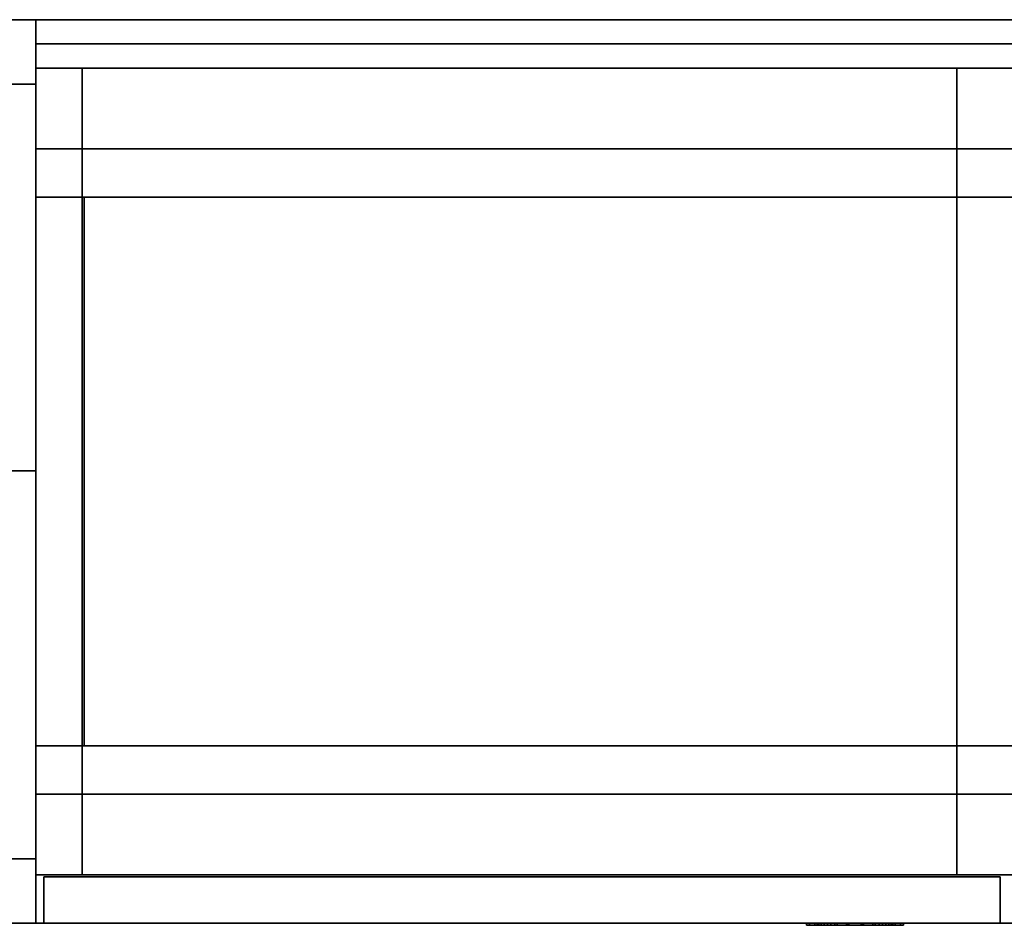
# Model space of a CAD drawing. Extents: x 0 to 122, y -14 to 0.
# Drawn here: x 92 to 107, y -14 to 0 of the extents above; entities that cross this region are included whole.
import ezdxf

# ---------------------------------------------------------------- set-up
doc = ezdxf.new("R2010")
doc.units = 0
doc.header["$MEASUREMENT"] = 0
for name, color, linetype in [('STORAGE-BLACK', 4, 'CONTINUOUS'), ('STORAGE-METALWB', 4, 'CONTINUOUS'), ('STORAGE-PULLWB', 4, 'CONTINUOUS'), ('STORAGE-WOOD_H_WB', 4, 'CONTINUOUS'), ('STORAGE-WOOD_V_WB', 4, 'CONTINUOUS')]:
    doc.layers.add(name, color=color, linetype=linetype)

msp = doc.modelspace()

# ---------------------------------------------------------------- linework, layer by layer
at = {"layer": 'STORAGE-BLACK'}
for points in [[(92, 0), (91.5, 0), (91.5, 0, 0.5), (92, 0, 0.5)], [(92, -1), (91.5, -1), (91.5, 0), (92, 0)], [(92, 0, 0.5), (91.5, 0, 0.5), (91.5, -1, 0.5), (92, -1, 0.5)], [(92, 0, 0.5), (92, -1, 0.5), (92, -1), (92, 0)], [(92, -1, 0.5), (91.5, -1, 0.5), (91.5, -1), (92, -1)], [(92, -2, 9.5), (92, -2, 10), (122, -2, 10), (122, -2, 9.5)], [(92, -2.75, 9.5), (92, -2.75, 10), (92, -2, 10), (92, -2, 9.5)], [(92, -2, 9.5), (122, -2, 9.5), (122, -2.75, 9.5), (92, -2.75, 9.5)], [(92, -2, 10), (122, -2, 10), (122, -2.75, 10), (92, -2.75, 10)], [(122, -2.75, 9.5), (122, -2.75, 10), (92, -2.75, 10), (92, -2.75, 9.5)], [(92, -2.75, 9.5), (92, -2.75, 10), (92.75, -2.75, 10), (92.75, -2.75, 9.5)], [(92, -11.25, 9.5), (92, -11.25, 10), (92, -2.75, 10), (92, -2.75, 9.5)], [(92, -2.75, 9.5), (92.75, -2.75, 9.5), (92.75, -11.25, 9.5), (92, -11.25, 9.5)], [(92, -2.75, 10), (92.75, -2.75, 10), (92.75, -11.25, 10), (92, -11.25, 10)], [(92.75, -2.75, 9.5), (92.75, -2.75, 10), (92.75, -11.25, 10), (92.75, -11.25, 9.5)], [(92, -11.25, 9.5), (92, -11.25, 10), (122, -11.25, 10), (122, -11.25, 9.5)], [(92, -12, 9.5), (92, -12, 10), (92, -11.25, 10), (92, -11.25, 9.5)], [(92.75, -11.25, 9.5), (92.75, -11.25, 10), (92, -11.25, 10), (92, -11.25, 9.5)], [(92, -11.25, 9.5), (122, -11.25, 9.5), (122, -12, 9.5), (92, -12, 9.5)], [(92, -11.25, 10), (122, -11.25, 10), (122, -12, 10), (92, -12, 10)], [(122, -12, 9.5), (122, -12, 10), (92, -12, 10), (92, -12, 9.5)], [(92, -13), (91.5, -13), (91.5, -13, 0.5), (92, -13, 0.5)], [(92, -14), (91.5, -14), (91.5, -13), (92, -13)], [(92, -13, 0.5), (91.5, -13, 0.5), (91.5, -14, 0.5), (92, -14, 0.5)], [(92, -13, 0.5), (92, -14, 0.5), (92, -14), (92, -13)], [(92, -14, 0.5), (91.5, -14, 0.5), (91.5, -14), (92, -14)], [(104.102, -14, 17.657), (104.102, -14.031, 17.657), (104.064, -14.031, 17.875), (104.064, -14, 17.875)], [(104.064, -14, 17.875), (104.064, -14.031, 17.875), (104.065, -14.031, 17.876), (104.065, -14, 17.876)], [(104.065, -14, 17.876), (104.065, -14.031, 17.876), (104.102, -14.031, 18.093), (104.102, -14, 18.093)], [(104.065, -14, 17.876), (104.065, -14.031, 17.876), (104.128, -14.031, 17.876), (104.128, -14, 17.876)], [(104.128, -14, 17.876), (104.128, -14.031, 17.876), (104.065, -14.031, 17.876), (104.065, -14, 17.876)], [(104.211, -14, 17.466), (104.211, -14.031, 17.466), (104.102, -14.031, 17.657), (104.102, -14, 17.657)], [(104.102, -14, 18.093), (104.102, -14.031, 18.093), (104.211, -14.031, 18.284), (104.211, -14, 18.284)], [(104.162, -14, 18.071), (104.162, -14.031, 18.071), (104.128, -14.031, 17.876), (104.128, -14, 17.876)], [(104.128, -14, 17.876), (104.128, -14.031, 17.876), (104.128, -14.031, 17.875), (104.128, -14, 17.875)], [(104.128, -14, 17.875), (104.128, -14.031, 17.875), (104.162, -14.031, 17.679), (104.162, -14, 17.679)], [(104.162, -14, 17.679), (104.162, -14.031, 17.679), (104.26, -14.031, 17.507), (104.26, -14, 17.507)], [(104.26, -14, 18.243), (104.26, -14.031, 18.243), (104.162, -14.031, 18.071), (104.162, -14, 18.071)], [(104.377, -14, 17.325), (104.377, -14.031, 17.325), (104.211, -14.031, 17.466), (104.211, -14, 17.466)], [(104.211, -14, 18.284), (104.211, -14.031, 18.284), (104.377, -14.031, 18.425), (104.377, -14, 18.425)], [(104.26, -14, 17.507), (104.26, -14.031, 17.507), (104.409, -14.031, 17.38), (104.409, -14, 17.38)], [(104.409, -14, 18.37), (104.409, -14.031, 18.37), (104.26, -14.031, 18.243), (104.26, -14, 18.243)], [(104.58, -14, 17.25), (104.58, -14.031, 17.25), (104.377, -14.031, 17.325), (104.377, -14, 17.325)], [(104.377, -14, 18.425), (104.377, -14.031, 18.425), (104.58, -14.031, 18.5), (104.58, -14, 18.5)], [(104.409, -14, 17.38), (104.409, -14.031, 17.38), (104.591, -14.031, 17.312), (104.591, -14, 17.312)], [(104.591, -14, 18.438), (104.591, -14.031, 18.438), (104.409, -14.031, 18.37), (104.409, -14, 18.37)], [(104.795, -14, 17.25), (104.795, -14.031, 17.25), (104.58, -14.031, 17.25), (104.58, -14, 17.25)], [(104.58, -14, 18.5), (104.58, -14.031, 18.5), (104.795, -14.031, 18.5), (104.795, -14, 18.5)], [(104.591, -14, 17.312), (104.591, -14.031, 17.312), (104.784, -14.031, 17.312), (104.784, -14, 17.312)], [(104.784, -14, 18.438), (104.784, -14.031, 18.438), (104.591, -14.031, 18.438), (104.591, -14, 18.438)], [(104.784, -14, 17.312), (104.784, -14.031, 17.312), (104.966, -14.031, 17.38), (104.966, -14, 17.38)], [(104.966, -14, 18.37), (104.966, -14.031, 18.37), (104.784, -14.031, 18.438), (104.784, -14, 18.438)], [(104.998, -14, 17.325), (104.998, -14.031, 17.325), (104.795, -14.031, 17.25), (104.795, -14, 17.25)], [(104.795, -14, 18.5), (104.795, -14.031, 18.5), (104.998, -14.031, 18.425), (104.998, -14, 18.425)], [(104.966, -14, 17.38), (104.966, -14.031, 17.38), (105.115, -14.031, 17.507), (105.115, -14, 17.507)], [(105.115, -14, 18.243), (105.115, -14.031, 18.243), (104.966, -14.031, 18.37), (104.966, -14, 18.37)], [(105.164, -14, 17.466), (105.164, -14.031, 17.466), (104.998, -14.031, 17.325), (104.998, -14, 17.325)], [(104.998, -14, 18.425), (104.998, -14.031, 18.425), (105.164, -14.031, 18.284), (105.164, -14, 18.284)], [(105.115, -14, 17.507), (105.115, -14.031, 17.507), (105.213, -14.031, 17.679), (105.213, -14, 17.679)], [(105.213, -14, 18.071), (105.213, -14.031, 18.071), (105.115, -14.031, 18.243), (105.115, -14, 18.243)], [(105.273, -14, 17.657), (105.273, -14.031, 17.657), (105.164, -14.031, 17.466), (105.164, -14, 17.466)], [(105.164, -14, 18.284), (105.164, -14.031, 18.284), (105.273, -14.031, 18.093), (105.273, -14, 18.093)], [(105.247, -14, 17.876), (105.247, -14.031, 17.876), (105.213, -14.031, 18.071), (105.213, -14, 18.071)], [(105.213, -14, 17.679), (105.213, -14.031, 17.679), (105.247, -14.031, 17.875), (105.247, -14, 17.875)], [(105.247, -14, 17.875), (105.247, -14.031, 17.875), (105.247, -14.031, 17.876), (105.247, -14, 17.876)], [(105.247, -14, 17.876), (105.247, -14.031, 17.876), (105.31, -14.031, 17.876), (105.31, -14, 17.876)], [(105.31, -14, 17.876), (105.31, -14.031, 17.876), (105.247, -14.031, 17.876), (105.247, -14, 17.876)], [(105.273, -14, 18.093), (105.273, -14.031, 18.093), (105.31, -14.031, 17.876), (105.31, -14, 17.876)], [(105.311, -14, 17.875), (105.311, -14.031, 17.875), (105.273, -14.031, 17.657), (105.273, -14, 17.657)], [(105.31, -14, 17.876), (105.31, -14.031, 17.876), (105.311, -14.031, 17.875), (105.311, -14, 17.875)]]:
    msp.add_3dface(points, dxfattribs=at)
for points, invisible_edges in [([(104.102, -14, 17.657), (104.064, -14, 17.875), (104.162, -14, 17.679), (104.102, -14, 17.657)], 14), ([(104.064, -14, 17.875), (104.128, -14, 17.875), (104.162, -14, 17.679), (104.064, -14, 17.875)], 13), ([(104.064, -14, 17.875), (104.065, -14, 17.876), (104.128, -14, 17.875), (104.064, -14, 17.875)], 14), ([(104.065, -14, 17.876), (104.128, -14, 17.876), (104.162, -14, 18.071), (104.065, -14, 17.876)], 12), ([(104.162, -14, 18.071), (104.102, -14, 18.093), (104.065, -14, 17.876), (104.162, -14, 18.071)], 13), ([(104.065, -14, 17.876), (104.128, -14, 17.876), (104.128, -14, 17.875), (104.065, -14, 17.876)], 12), ([(104.211, -14, 17.466), (104.102, -14, 17.657), (104.26, -14, 17.507), (104.211, -14, 17.466)], 14), ([(104.102, -14, 17.657), (104.162, -14, 17.679), (104.26, -14, 17.507), (104.102, -14, 17.657)], 13), ([(104.162, -14, 18.071), (104.26, -14, 18.243), (104.102, -14, 18.093), (104.162, -14, 18.071)], 14), ([(104.26, -14, 18.243), (104.211, -14, 18.284), (104.102, -14, 18.093), (104.26, -14, 18.243)], 13), ([(104.377, -14, 17.325), (104.211, -14, 17.466), (104.409, -14, 17.38), (104.377, -14, 17.325)], 14), ([(104.211, -14, 17.466), (104.26, -14, 17.507), (104.409, -14, 17.38), (104.211, -14, 17.466)], 13), ([(104.26, -14, 18.243), (104.409, -14, 18.37), (104.211, -14, 18.284), (104.26, -14, 18.243)], 14), ([(104.409, -14, 18.37), (104.377, -14, 18.425), (104.211, -14, 18.284), (104.409, -14, 18.37)], 13), ([(104.58, -14, 17.25), (104.377, -14, 17.325), (104.591, -14, 17.312), (104.58, -14, 17.25)], 14), ([(104.377, -14, 17.325), (104.409, -14, 17.38), (104.591, -14, 17.312), (104.377, -14, 17.325)], 13), ([(104.409, -14, 18.37), (104.591, -14, 18.438), (104.377, -14, 18.425), (104.409, -14, 18.37)], 14), ([(104.591, -14, 18.438), (104.58, -14, 18.5), (104.377, -14, 18.425), (104.591, -14, 18.438)], 13), ([(104.795, -14, 17.25), (104.58, -14, 17.25), (104.784, -14, 17.312), (104.795, -14, 17.25)], 14), ([(104.58, -14, 17.25), (104.591, -14, 17.312), (104.784, -14, 17.312), (104.58, -14, 17.25)], 13), ([(104.591, -14, 18.438), (104.795, -14, 18.5), (104.58, -14, 18.5), (104.591, -14, 18.438)], 13), ([(104.591, -14, 18.438), (104.784, -14, 18.438), (104.795, -14, 18.5), (104.591, -14, 18.438)], 14), ([(104.998, -14, 17.325), (104.784, -14, 17.312), (104.966, -14, 17.38), (104.998, -14, 17.325)], 13), ([(104.998, -14, 17.325), (104.795, -14, 17.25), (104.784, -14, 17.312), (104.998, -14, 17.325)], 14), ([(104.784, -14, 18.438), (104.998, -14, 18.425), (104.795, -14, 18.5), (104.784, -14, 18.438)], 13), ([(104.784, -14, 18.438), (104.966, -14, 18.37), (104.998, -14, 18.425), (104.784, -14, 18.438)], 14), ([(105.164, -14, 17.466), (104.966, -14, 17.38), (105.115, -14, 17.507), (105.164, -14, 17.466)], 13), ([(105.164, -14, 17.466), (104.998, -14, 17.325), (104.966, -14, 17.38), (105.164, -14, 17.466)], 14), ([(104.966, -14, 18.37), (105.164, -14, 18.284), (104.998, -14, 18.425), (104.966, -14, 18.37)], 13), ([(104.966, -14, 18.37), (105.115, -14, 18.243), (105.164, -14, 18.284), (104.966, -14, 18.37)], 14), ([(105.273, -14, 17.657), (105.115, -14, 17.507), (105.213, -14, 17.679), (105.273, -14, 17.657)], 13), ([(105.273, -14, 17.657), (105.164, -14, 17.466), (105.115, -14, 17.507), (105.273, -14, 17.657)], 14), ([(105.115, -14, 18.243), (105.273, -14, 18.093), (105.164, -14, 18.284), (105.115, -14, 18.243)], 13), ([(105.115, -14, 18.243), (105.213, -14, 18.071), (105.273, -14, 18.093), (105.115, -14, 18.243)], 14), ([(105.213, -14, 18.071), (105.31, -14, 17.876), (105.273, -14, 18.093), (105.213, -14, 18.071)], 13), ([(105.213, -14, 18.071), (105.247, -14, 17.876), (105.31, -14, 17.876), (105.213, -14, 18.071)], 12), ([(105.213, -14, 17.679), (105.311, -14, 17.875), (105.273, -14, 17.657), (105.213, -14, 17.679)], 13), ([(105.213, -14, 17.679), (105.247, -14, 17.875), (105.311, -14, 17.875), (105.213, -14, 17.679)], 14), ([(105.247, -14, 17.875), (105.31, -14, 17.876), (105.311, -14, 17.875), (105.247, -14, 17.875)], 13), ([(105.247, -14, 17.875), (105.247, -14, 17.876), (105.31, -14, 17.876), (105.247, -14, 17.875)], 12), ([(104.102, -14.031, 17.657), (104.064, -14.031, 17.875), (104.162, -14.031, 17.679), (104.102, -14.031, 17.657)], 14), ([(104.064, -14.031, 17.875), (104.128, -14.031, 17.875), (104.162, -14.031, 17.679), (104.064, -14.031, 17.875)], 13), ([(104.064, -14.031, 17.875), (104.065, -14.031, 17.876), (104.128, -14.031, 17.875), (104.064, -14.031, 17.875)], 14), ([(104.065, -14.031, 17.876), (104.128, -14.031, 17.876), (104.162, -14.031, 18.071), (104.065, -14.031, 17.876)], 12), ([(104.162, -14.031, 18.071), (104.102, -14.031, 18.093), (104.065, -14.031, 17.876), (104.162, -14.031, 18.071)], 13), ([(104.065, -14.031, 17.876), (104.128, -14.031, 17.876), (104.128, -14.031, 17.875), (104.065, -14.031, 17.876)], 12), ([(104.211, -14.031, 17.466), (104.102, -14.031, 17.657), (104.26, -14.031, 17.507), (104.211, -14.031, 17.466)], 14), ([(104.102, -14.031, 17.657), (104.162, -14.031, 17.679), (104.26, -14.031, 17.507), (104.102, -14.031, 17.657)], 13), ([(104.162, -14.031, 18.071), (104.26, -14.031, 18.243), (104.102, -14.031, 18.093), (104.162, -14.031, 18.071)], 14), ([(104.26, -14.031, 18.243), (104.211, -14.031, 18.284), (104.102, -14.031, 18.093), (104.26, -14.031, 18.243)], 13), ([(104.377, -14.031, 17.325), (104.211, -14.031, 17.466), (104.409, -14.031, 17.38), (104.377, -14.031, 17.325)], 14), ([(104.211, -14.031, 17.466), (104.26, -14.031, 17.507), (104.409, -14.031, 17.38), (104.211, -14.031, 17.466)], 13), ([(104.26, -14.031, 18.243), (104.409, -14.031, 18.37), (104.211, -14.031, 18.284), (104.26, -14.031, 18.243)], 14), ([(104.409, -14.031, 18.37), (104.377, -14.031, 18.425), (104.211, -14.031, 18.284), (104.409, -14.031, 18.37)], 13), ([(104.58, -14.031, 17.25), (104.377, -14.031, 17.325), (104.591, -14.031, 17.312), (104.58, -14.031, 17.25)], 14), ([(104.377, -14.031, 17.325), (104.409, -14.031, 17.38), (104.591, -14.031, 17.312), (104.377, -14.031, 17.325)], 13), ([(104.409, -14.031, 18.37), (104.591, -14.031, 18.438), (104.377, -14.031, 18.425), (104.409, -14.031, 18.37)], 14), ([(104.591, -14.031, 18.438), (104.58, -14.031, 18.5), (104.377, -14.031, 18.425), (104.591, -14.031, 18.438)], 13), ([(104.795, -14.031, 17.25), (104.58, -14.031, 17.25), (104.784, -14.031, 17.312), (104.795, -14.031, 17.25)], 14), ([(104.58, -14.031, 17.25), (104.591, -14.031, 17.312), (104.784, -14.031, 17.312), (104.58, -14.031, 17.25)], 13), ([(104.591, -14.031, 18.438), (104.795, -14.031, 18.5), (104.58, -14.031, 18.5), (104.591, -14.031, 18.438)], 13), ([(104.591, -14.031, 18.438), (104.784, -14.031, 18.438), (104.795, -14.031, 18.5), (104.591, -14.031, 18.438)], 14), ([(104.998, -14.031, 17.325), (104.784, -14.031, 17.312), (104.966, -14.031, 17.38), (104.998, -14.031, 17.325)], 13), ([(104.998, -14.031, 17.325), (104.795, -14.031, 17.25), (104.784, -14.031, 17.312), (104.998, -14.031, 17.325)], 14), ([(104.784, -14.031, 18.438), (104.998, -14.031, 18.425), (104.795, -14.031, 18.5), (104.784, -14.031, 18.438)], 13), ([(104.784, -14.031, 18.438), (104.966, -14.031, 18.37), (104.998, -14.031, 18.425), (104.784, -14.031, 18.438)], 14), ([(105.164, -14.031, 17.466), (104.966, -14.031, 17.38), (105.115, -14.031, 17.507), (105.164, -14.031, 17.466)], 13), ([(105.164, -14.031, 17.466), (104.998, -14.031, 17.325), (104.966, -14.031, 17.38), (105.164, -14.031, 17.466)], 14), ([(104.966, -14.031, 18.37), (105.164, -14.031, 18.284), (104.998, -14.031, 18.425), (104.966, -14.031, 18.37)], 13), ([(104.966, -14.031, 18.37), (105.115, -14.031, 18.243), (105.164, -14.031, 18.284), (104.966, -14.031, 18.37)], 14), ([(105.273, -14.031, 17.657), (105.115, -14.031, 17.507), (105.213, -14.031, 17.679), (105.273, -14.031, 17.657)], 13), ([(105.273, -14.031, 17.657), (105.164, -14.031, 17.466), (105.115, -14.031, 17.507), (105.273, -14.031, 17.657)], 14), ([(105.115, -14.031, 18.243), (105.273, -14.031, 18.093), (105.164, -14.031, 18.284), (105.115, -14.031, 18.243)], 13), ([(105.115, -14.031, 18.243), (105.213, -14.031, 18.071), (105.273, -14.031, 18.093), (105.115, -14.031, 18.243)], 14), ([(105.213, -14.031, 18.071), (105.31, -14.031, 17.876), (105.273, -14.031, 18.093), (105.213, -14.031, 18.071)], 13), ([(105.213, -14.031, 18.071), (105.247, -14.031, 17.876), (105.31, -14.031, 17.876), (105.213, -14.031, 18.071)], 12), ([(105.213, -14.031, 17.679), (105.311, -14.031, 17.875), (105.273, -14.031, 17.657), (105.213, -14.031, 17.679)], 13), ([(105.213, -14.031, 17.679), (105.247, -14.031, 17.875), (105.311, -14.031, 17.875), (105.213, -14.031, 17.679)], 14), ([(105.247, -14.031, 17.875), (105.31, -14.031, 17.876), (105.311, -14.031, 17.875), (105.247, -14.031, 17.875)], 13), ([(105.247, -14.031, 17.875), (105.247, -14.031, 17.876), (105.31, -14.031, 17.876), (105.247, -14.031, 17.875)], 12)]:
    msp.add_3dface(points, dxfattribs=dict(at, invisible_edges=invisible_edges))
at = {"layer": 'STORAGE-METALWB'}
for points in [[(91.5, 0, 26.5), (92, 0, 26.5), (92, 0, 9.25), (91.5, 0, 9.25)], [(91.5, 0, 9.25), (92, 0, 9.25), (92, 0, 0.5), (91.5, 0, 0.5)], [(91.5, 0, 0.5), (92, 0, 0.5), (92, -1, 0.5), (91.5, -1, 0.5)], [(91.5, -1, 26.5), (92, -1, 26.5), (92, 0, 26.5), (91.5, 0, 26.5)], [(91.5, -1, 10.75), (92, -1, 10.75), (92, -1, 25), (91.5, -1, 25)], [(91.5, -1, 0.5), (92, -1, 0.5), (92, -1, 9.25), (91.5, -1, 9.25)], [(91.5, -1, 9.25), (92, -1, 9.25), (92, -6.988, 9.25), (91.5, -6.988, 9.25)], [(91.5, -6.988, 10.75), (92, -6.988, 10.75), (92, -1, 10.75), (91.5, -1, 10.75)], [(91.5, -1, 25), (92, -1, 25), (92, -6.988, 25), (91.5, -6.988, 25)], [(91.5, -6.988, 26.5), (92, -6.988, 26.5), (92, -1, 26.5), (91.5, -1, 26.5)], [(91.5, -6.988, 10.75), (92, -6.988, 10.75), (92, -6.988, 9.25), (91.5, -6.988, 9.25)], [(91.5, -6.988, 9.25), (92, -6.988, 9.25), (92, -6.988, 10.75), (91.5, -6.988, 10.75)], [(91.5, -6.988, 9.25), (92, -6.988, 9.25), (92, -13, 9.25), (91.5, -13, 9.25)], [(91.5, -13, 10.75), (92, -13, 10.75), (92, -6.988, 10.75), (91.5, -6.988, 10.75)], [(91.5, -6.988, 26.5), (92, -6.988, 26.5), (92, -6.988, 25), (91.5, -6.988, 25)], [(91.5, -6.988, 25), (92, -6.988, 25), (92, -6.988, 26.5), (91.5, -6.988, 26.5)], [(91.5, -6.988, 25), (92, -6.988, 25), (92, -13, 25), (91.5, -13, 25)], [(91.5, -13, 26.5), (92, -13, 26.5), (92, -6.988, 26.5), (91.5, -6.988, 26.5)], [(91.5, -13, 25), (92, -13, 25), (92, -13, 10.75), (91.5, -13, 10.75)], [(91.5, -13, 9.25), (92, -13, 9.25), (92, -13, 0.5), (91.5, -13, 0.5)], [(91.5, -13, 0.5), (92, -13, 0.5), (92, -14, 0.5), (91.5, -14, 0.5)], [(91.5, -14, 26.5), (92, -14, 26.5), (92, -13, 26.5), (91.5, -13, 26.5)], [(91.5, -14, 0.5), (92, -14, 0.5), (92, -14, 26.5), (91.5, -14, 26.5)]]:
    msp.add_3dface(points, dxfattribs=at)
for points, invisible_edges in [([(92, -1, 10.75), (92, 0, 9.25), (92, 0, 26.5), (92, -1, 10.75)], 13), ([(92, 0, 26.5), (92, -1, 25), (92, -1, 10.75), (92, 0, 26.5)], 13), ([(92, -1, 9.25), (92, 0, 0.5), (92, 0, 9.25), (92, -1, 9.25)], 13), ([(92, -1, 9.25), (92, -1, 0.5), (92, 0, 0.5), (92, -1, 9.25)], 12), ([(92, 0, 26.5), (92, -1, 26.5), (92, -1, 25), (92, 0, 26.5)], 14), ([(92, -1, 10.75), (92, -6.988, 9.25), (92, -1, 9.25), (92, -1, 10.75)], 13), ([(92, -1, 10.75), (92, -6.988, 10.75), (92, -6.988, 9.25), (92, -1, 10.75)], 12), ([(92, -1, 26.5), (92, -6.988, 25), (92, -1, 25), (92, -1, 26.5)], 13), ([(92, -1, 26.5), (92, -6.988, 26.5), (92, -6.988, 25), (92, -1, 26.5)], 12), ([(92, -13, 9.25), (92, -6.988, 10.75), (92, -13, 10.75), (92, -13, 9.25)], 13), ([(92, -13, 9.25), (92, -6.988, 9.25), (92, -6.988, 10.75), (92, -13, 9.25)], 12), ([(92, -13, 25), (92, -6.988, 26.5), (92, -13, 26.5), (92, -13, 25)], 13), ([(92, -13, 25), (92, -6.988, 25), (92, -6.988, 26.5), (92, -13, 25)], 12), ([(92, -14, 26.5), (92, -13, 10.75), (92, -13, 25), (92, -14, 26.5)], 13), ([(92, -14, 26.5), (92, -14, 0.5), (92, -13, 10.75), (92, -14, 26.5)], 14), ([(92, -14, 0.5), (92, -13, 0.5), (92, -13, 9.25), (92, -14, 0.5)], 12), ([(92, -13, 25), (92, -13, 26.5), (92, -14, 26.5), (92, -13, 25)], 13)]:
    msp.add_3dface(points, dxfattribs=dict(at, invisible_edges=invisible_edges))
at = {"layer": 'STORAGE-PULLWB'}
for points in [[(103.938, -14, 17.876), (103.938, -14.031, 17.876), (103.983, -14.031, 18.135), (103.983, -14, 18.135)], [(103.938, -14, 17.876), (103.938, -14.031, 17.876), (104.065, -14.031, 17.876), (104.065, -14, 17.876)], [(103.983, -14, 17.615), (103.983, -14.031, 17.615), (103.938, -14.031, 17.875), (103.938, -14, 17.875)], [(103.938, -14, 17.875), (103.938, -14.031, 17.875), (103.938, -14.031, 17.876), (103.938, -14, 17.876)], [(104.065, -14, 17.876), (104.065, -14.031, 17.876), (103.938, -14.031, 17.876), (103.938, -14, 17.876)], [(104.113, -14, 17.385), (104.113, -14.031, 17.385), (103.983, -14.031, 17.615), (103.983, -14, 17.615)], [(103.983, -14, 18.135), (103.983, -14.031, 18.135), (104.113, -14.031, 18.365), (104.113, -14, 18.365)], [(104.065, -14, 17.876), (104.065, -14.031, 17.876), (104.064, -14.031, 17.875), (104.064, -14, 17.875)], [(104.064, -14, 17.875), (104.064, -14.031, 17.875), (104.102, -14.031, 17.657), (104.102, -14, 17.657)], [(104.102, -14, 18.093), (104.102, -14.031, 18.093), (104.065, -14.031, 17.876), (104.065, -14, 17.876)], [(104.102, -14, 17.657), (104.102, -14.031, 17.657), (104.211, -14.031, 17.466), (104.211, -14, 17.466)], [(104.211, -14, 18.284), (104.211, -14.031, 18.284), (104.102, -14.031, 18.093), (104.102, -14, 18.093)], [(104.312, -14, 17.215), (104.312, -14.031, 17.215), (104.113, -14.031, 17.385), (104.113, -14, 17.385)], [(104.113, -14, 18.365), (104.113, -14.031, 18.365), (104.312, -14.031, 18.535), (104.312, -14, 18.535)], [(104.162, -14, 18.071), (104.162, -14.031, 18.071), (104.128, -14.031, 17.875), (104.128, -14, 17.875)], [(104.128, -14, 17.875), (104.128, -14.031, 17.875), (104.162, -14.031, 17.679), (104.162, -14, 17.679)], [(104.162, -14, 17.679), (104.162, -14.031, 17.679), (104.26, -14.031, 17.507), (104.26, -14, 17.507)], [(104.26, -14, 18.243), (104.26, -14.031, 18.243), (104.162, -14.031, 18.071), (104.162, -14, 18.071)], [(104.211, -14, 17.466), (104.211, -14.031, 17.466), (104.377, -14.031, 17.325), (104.377, -14, 17.325)], [(104.377, -14, 18.425), (104.377, -14.031, 18.425), (104.211, -14.031, 18.284), (104.211, -14, 18.284)], [(104.26, -14, 17.507), (104.26, -14.031, 17.507), (104.409, -14.031, 17.38), (104.409, -14, 17.38)], [(104.409, -14, 18.37), (104.409, -14.031, 18.37), (104.26, -14.031, 18.243), (104.26, -14, 18.243)], [(104.312, -14, 18.535), (104.312, -14.031, 18.535), (104.557, -14.031, 18.625), (104.557, -14, 18.625)], [(104.557, -14, 17.125), (104.557, -14.031, 17.125), (104.312, -14.031, 17.215), (104.312, -14, 17.215)], [(104.377, -14, 17.325), (104.377, -14.031, 17.325), (104.58, -14.031, 17.25), (104.58, -14, 17.25)], [(104.58, -14, 18.5), (104.58, -14.031, 18.5), (104.377, -14.031, 18.425), (104.377, -14, 18.425)], [(104.409, -14, 17.38), (104.409, -14.031, 17.38), (104.591, -14.031, 17.312), (104.591, -14, 17.312)], [(104.591, -14, 18.438), (104.591, -14.031, 18.438), (104.409, -14.031, 18.37), (104.409, -14, 18.37)], [(104.818, -14, 17.125), (104.818, -14.031, 17.125), (104.557, -14.031, 17.125), (104.557, -14, 17.125)], [(104.557, -14, 18.625), (104.557, -14.031, 18.625), (104.818, -14.031, 18.625), (104.818, -14, 18.625)], [(104.58, -14, 17.25), (104.58, -14.031, 17.25), (104.795, -14.031, 17.25), (104.795, -14, 17.25)], [(104.795, -14, 18.5), (104.795, -14.031, 18.5), (104.58, -14.031, 18.5), (104.58, -14, 18.5)], [(104.591, -14, 17.312), (104.591, -14.031, 17.312), (104.784, -14.031, 17.312), (104.784, -14, 17.312)], [(104.784, -14, 18.438), (104.784, -14.031, 18.438), (104.591, -14.031, 18.438), (104.591, -14, 18.438)], [(104.784, -14, 17.312), (104.784, -14.031, 17.312), (104.966, -14.031, 17.38), (104.966, -14, 17.38)], [(104.966, -14, 18.37), (104.966, -14.031, 18.37), (104.784, -14.031, 18.438), (104.784, -14, 18.438)], [(104.795, -14, 17.25), (104.795, -14.031, 17.25), (104.998, -14.031, 17.325), (104.998, -14, 17.325)], [(104.998, -14, 18.425), (104.998, -14.031, 18.425), (104.795, -14.031, 18.5), (104.795, -14, 18.5)], [(104.818, -14, 18.625), (104.818, -14.031, 18.625), (105.062, -14.031, 18.535), (105.062, -14, 18.535)], [(105.062, -14, 17.215), (105.062, -14.031, 17.215), (104.818, -14.031, 17.125), (104.818, -14, 17.125)], [(104.966, -14, 17.38), (104.966, -14.031, 17.38), (105.115, -14.031, 17.507), (105.115, -14, 17.507)], [(105.115, -14, 18.243), (105.115, -14.031, 18.243), (104.966, -14.031, 18.37), (104.966, -14, 18.37)], [(104.998, -14, 17.325), (104.998, -14.031, 17.325), (105.164, -14.031, 17.466), (105.164, -14, 17.466)], [(105.164, -14, 18.284), (105.164, -14.031, 18.284), (104.998, -14.031, 18.425), (104.998, -14, 18.425)], [(105.262, -14, 17.385), (105.262, -14.031, 17.385), (105.062, -14.031, 17.215), (105.062, -14, 17.215)], [(105.062, -14, 18.535), (105.062, -14.031, 18.535), (105.262, -14.031, 18.365), (105.262, -14, 18.365)], [(105.115, -14, 17.507), (105.115, -14.031, 17.507), (105.213, -14.031, 17.679), (105.213, -14, 17.679)], [(105.213, -14, 18.071), (105.213, -14.031, 18.071), (105.115, -14.031, 18.243), (105.115, -14, 18.243)], [(105.164, -14, 17.466), (105.164, -14.031, 17.466), (105.273, -14.031, 17.657), (105.273, -14, 17.657)], [(105.273, -14, 18.093), (105.273, -14.031, 18.093), (105.164, -14.031, 18.284), (105.164, -14, 18.284)], [(105.247, -14, 17.875), (105.247, -14.031, 17.875), (105.213, -14.031, 18.071), (105.213, -14, 18.071)], [(105.213, -14, 17.679), (105.213, -14.031, 17.679), (105.247, -14.031, 17.875), (105.247, -14, 17.875)], [(105.392, -14, 17.615), (105.392, -14.031, 17.615), (105.262, -14.031, 17.385), (105.262, -14, 17.385)], [(105.262, -14, 18.365), (105.262, -14.031, 18.365), (105.392, -14.031, 18.135), (105.392, -14, 18.135)], [(105.31, -14, 17.876), (105.31, -14.031, 17.876), (105.273, -14.031, 18.093), (105.273, -14, 18.093)], [(105.273, -14, 17.657), (105.273, -14.031, 17.657), (105.311, -14.031, 17.875), (105.311, -14, 17.875)], [(105.311, -14, 17.875), (105.311, -14.031, 17.875), (105.31, -14.031, 17.876), (105.31, -14, 17.876)], [(105.31, -14, 17.876), (105.31, -14.031, 17.876), (105.437, -14.031, 17.876), (105.437, -14, 17.876)], [(105.437, -14, 17.876), (105.437, -14.031, 17.876), (105.31, -14.031, 17.876), (105.31, -14, 17.876)], [(105.392, -14, 18.135), (105.392, -14.031, 18.135), (105.437, -14.031, 17.876), (105.437, -14, 17.876)], [(105.438, -14, 17.875), (105.438, -14.031, 17.875), (105.392, -14.031, 17.615), (105.392, -14, 17.615)], [(105.437, -14, 17.876), (105.437, -14.031, 17.876), (105.438, -14.031, 17.875), (105.438, -14, 17.875)]]:
    msp.add_3dface(points, dxfattribs=at)
for points, invisible_edges in [([(103.983, -14, 18.135), (103.938, -14, 17.876), (104.102, -14, 18.093), (103.983, -14, 18.135)], 14), ([(103.938, -14, 17.876), (104.065, -14, 17.876), (104.102, -14, 18.093), (103.938, -14, 17.876)], 12), ([(103.983, -14, 17.615), (103.938, -14, 17.875), (104.102, -14, 17.657), (103.983, -14, 17.615)], 14), ([(103.938, -14, 17.875), (104.064, -14, 17.875), (104.102, -14, 17.657), (103.938, -14, 17.875)], 13), ([(103.938, -14, 17.875), (103.938, -14, 17.876), (104.064, -14, 17.875), (103.938, -14, 17.875)], 14), ([(103.938, -14, 17.876), (104.065, -14, 17.876), (104.064, -14, 17.875), (103.938, -14, 17.876)], 12), ([(104.113, -14, 17.385), (103.983, -14, 17.615), (104.211, -14, 17.466), (104.113, -14, 17.385)], 14), ([(103.983, -14, 17.615), (104.102, -14, 17.657), (104.211, -14, 17.466), (103.983, -14, 17.615)], 13), ([(103.983, -14, 18.135), (104.102, -14, 18.093), (104.211, -14, 18.284), (103.983, -14, 18.135)], 13), ([(104.211, -14, 18.284), (104.113, -14, 18.365), (103.983, -14, 18.135), (104.211, -14, 18.284)], 13), ([(104.113, -14, 17.385), (104.211, -14, 17.466), (104.377, -14, 17.325), (104.113, -14, 17.385)], 13), ([(104.312, -14, 17.215), (104.113, -14, 17.385), (104.377, -14, 17.325), (104.312, -14, 17.215)], 14), ([(104.211, -14, 18.284), (104.377, -14, 18.425), (104.113, -14, 18.365), (104.211, -14, 18.284)], 14), ([(104.377, -14, 18.425), (104.312, -14, 18.535), (104.113, -14, 18.365), (104.377, -14, 18.425)], 13), ([(104.128, -14, 17.875), (104.162, -14, 18.071), (104.409, -14, 18.37), (104.128, -14, 17.875)], 14), ([(104.26, -14, 17.507), (104.162, -14, 17.679), (104.128, -14, 17.875), (104.26, -14, 17.507)], 12), ([(104.162, -14, 18.071), (104.26, -14, 18.243), (104.409, -14, 18.37), (104.162, -14, 18.071)], 12), ([(104.591, -14, 17.312), (104.409, -14, 17.38), (104.26, -14, 17.507), (104.591, -14, 17.312)], 12), ([(104.58, -14, 18.5), (104.557, -14, 18.625), (104.312, -14, 18.535), (104.58, -14, 18.5)], 13), ([(104.557, -14, 17.125), (104.312, -14, 17.215), (104.58, -14, 17.25), (104.557, -14, 17.125)], 14), ([(104.312, -14, 17.215), (104.377, -14, 17.325), (104.58, -14, 17.25), (104.312, -14, 17.215)], 13), ([(104.377, -14, 18.425), (104.58, -14, 18.5), (104.312, -14, 18.535), (104.377, -14, 18.425)], 14), ([(104.409, -14, 18.37), (104.591, -14, 18.438), (104.784, -14, 18.438), (104.409, -14, 18.37)], 12), ([(104.58, -14, 18.5), (104.818, -14, 18.625), (104.557, -14, 18.625), (104.58, -14, 18.5)], 13), ([(104.818, -14, 17.125), (104.557, -14, 17.125), (104.795, -14, 17.25), (104.818, -14, 17.125)], 14), ([(104.557, -14, 17.125), (104.58, -14, 17.25), (104.795, -14, 17.25), (104.557, -14, 17.125)], 13), ([(104.58, -14, 18.5), (104.795, -14, 18.5), (104.818, -14, 18.625), (104.58, -14, 18.5)], 14), ([(104.966, -14, 17.38), (104.784, -14, 17.312), (104.591, -14, 17.312), (104.966, -14, 17.38)], 12), ([(104.784, -14, 18.438), (104.966, -14, 18.37), (105.115, -14, 18.243), (104.784, -14, 18.438)], 12), ([(104.795, -14, 18.5), (105.062, -14, 18.535), (104.818, -14, 18.625), (104.795, -14, 18.5)], 13), ([(105.062, -14, 17.215), (104.795, -14, 17.25), (104.998, -14, 17.325), (105.062, -14, 17.215)], 13), ([(105.062, -14, 17.215), (104.818, -14, 17.125), (104.795, -14, 17.25), (105.062, -14, 17.215)], 14), ([(104.795, -14, 18.5), (104.998, -14, 18.425), (105.062, -14, 18.535), (104.795, -14, 18.5)], 14), ([(105.247, -14, 17.875), (105.213, -14, 17.679), (104.966, -14, 17.38), (105.247, -14, 17.875)], 14), ([(105.213, -14, 17.679), (105.115, -14, 17.507), (104.966, -14, 17.38), (105.213, -14, 17.679)], 12), ([(105.262, -14, 17.385), (104.998, -14, 17.325), (105.164, -14, 17.466), (105.262, -14, 17.385)], 13), ([(105.262, -14, 17.385), (105.062, -14, 17.215), (104.998, -14, 17.325), (105.262, -14, 17.385)], 14), ([(104.998, -14, 18.425), (105.262, -14, 18.365), (105.062, -14, 18.535), (104.998, -14, 18.425)], 13), ([(104.998, -14, 18.425), (105.164, -14, 18.284), (105.262, -14, 18.365), (104.998, -14, 18.425)], 14), ([(105.115, -14, 18.243), (105.213, -14, 18.071), (105.247, -14, 17.875), (105.115, -14, 18.243)], 12), ([(105.392, -14, 17.615), (105.262, -14, 17.385), (105.164, -14, 17.466), (105.392, -14, 17.615)], 14), ([(105.392, -14, 17.615), (105.164, -14, 17.466), (105.273, -14, 17.657), (105.392, -14, 17.615)], 13), ([(105.164, -14, 18.284), (105.392, -14, 18.135), (105.262, -14, 18.365), (105.164, -14, 18.284)], 13), ([(105.164, -14, 18.284), (105.273, -14, 18.093), (105.392, -14, 18.135), (105.164, -14, 18.284)], 14), ([(105.273, -14, 18.093), (105.437, -14, 17.876), (105.392, -14, 18.135), (105.273, -14, 18.093)], 13), ([(105.273, -14, 18.093), (105.31, -14, 17.876), (105.437, -14, 17.876), (105.273, -14, 18.093)], 12), ([(105.273, -14, 17.657), (105.438, -14, 17.875), (105.392, -14, 17.615), (105.273, -14, 17.657)], 13), ([(105.273, -14, 17.657), (105.311, -14, 17.875), (105.438, -14, 17.875), (105.273, -14, 17.657)], 14), ([(105.311, -14, 17.875), (105.31, -14, 17.876), (105.437, -14, 17.876), (105.311, -14, 17.875)], 12), ([(105.311, -14, 17.875), (105.437, -14, 17.876), (105.438, -14, 17.875), (105.311, -14, 17.875)], 13), ([(103.983, -14.031, 18.135), (103.938, -14.031, 17.876), (104.102, -14.031, 18.093), (103.983, -14.031, 18.135)], 14), ([(103.938, -14.031, 17.876), (104.065, -14.031, 17.876), (104.102, -14.031, 18.093), (103.938, -14.031, 17.876)], 12), ([(103.983, -14.031, 17.615), (103.938, -14.031, 17.875), (104.102, -14.031, 17.657), (103.983, -14.031, 17.615)], 14), ([(103.938, -14.031, 17.875), (104.064, -14.031, 17.875), (104.102, -14.031, 17.657), (103.938, -14.031, 17.875)], 13), ([(103.938, -14.031, 17.875), (103.938, -14.031, 17.876), (104.064, -14.031, 17.875), (103.938, -14.031, 17.875)], 14), ([(103.938, -14.031, 17.876), (104.065, -14.031, 17.876), (104.064, -14.031, 17.875), (103.938, -14.031, 17.876)], 12), ([(104.113, -14.031, 17.385), (103.983, -14.031, 17.615), (104.211, -14.031, 17.466), (104.113, -14.031, 17.385)], 14), ([(103.983, -14.031, 17.615), (104.102, -14.031, 17.657), (104.211, -14.031, 17.466), (103.983, -14.031, 17.615)], 13), ([(103.983, -14.031, 18.135), (104.102, -14.031, 18.093), (104.211, -14.031, 18.284), (103.983, -14.031, 18.135)], 13), ([(104.211, -14.031, 18.284), (104.113, -14.031, 18.365), (103.983, -14.031, 18.135), (104.211, -14.031, 18.284)], 13), ([(104.113, -14.031, 17.385), (104.211, -14.031, 17.466), (104.377, -14.031, 17.325), (104.113, -14.031, 17.385)], 13), ([(104.312, -14.031, 17.215), (104.113, -14.031, 17.385), (104.377, -14.031, 17.325), (104.312, -14.031, 17.215)], 14), ([(104.211, -14.031, 18.284), (104.377, -14.031, 18.425), (104.113, -14.031, 18.365), (104.211, -14.031, 18.284)], 14), ([(104.377, -14.031, 18.425), (104.312, -14.031, 18.535), (104.113, -14.031, 18.365), (104.377, -14.031, 18.425)], 13), ([(104.128, -14.031, 17.875), (104.162, -14.031, 18.071), (104.409, -14.031, 18.37), (104.128, -14.031, 17.875)], 14), ([(104.26, -14.031, 17.507), (104.162, -14.031, 17.679), (104.128, -14.031, 17.875), (104.26, -14.031, 17.507)], 12), ([(104.162, -14.031, 18.071), (104.26, -14.031, 18.243), (104.409, -14.031, 18.37), (104.162, -14.031, 18.071)], 12), ([(104.591, -14.031, 17.312), (104.409, -14.031, 17.38), (104.26, -14.031, 17.507), (104.591, -14.031, 17.312)], 12), ([(104.58, -14.031, 18.5), (104.557, -14.031, 18.625), (104.312, -14.031, 18.535), (104.58, -14.031, 18.5)], 13), ([(104.557, -14.031, 17.125), (104.312, -14.031, 17.215), (104.58, -14.031, 17.25), (104.557, -14.031, 17.125)], 14), ([(104.312, -14.031, 17.215), (104.377, -14.031, 17.325), (104.58, -14.031, 17.25), (104.312, -14.031, 17.215)], 13), ([(104.377, -14.031, 18.425), (104.58, -14.031, 18.5), (104.312, -14.031, 18.535), (104.377, -14.031, 18.425)], 14), ([(104.409, -14.031, 18.37), (104.591, -14.031, 18.438), (104.784, -14.031, 18.438), (104.409, -14.031, 18.37)], 12), ([(104.58, -14.031, 18.5), (104.818, -14.031, 18.625), (104.557, -14.031, 18.625), (104.58, -14.031, 18.5)], 13), ([(104.818, -14.031, 17.125), (104.557, -14.031, 17.125), (104.795, -14.031, 17.25), (104.818, -14.031, 17.125)], 14), ([(104.557, -14.031, 17.125), (104.58, -14.031, 17.25), (104.795, -14.031, 17.25), (104.557, -14.031, 17.125)], 13), ([(104.58, -14.031, 18.5), (104.795, -14.031, 18.5), (104.818, -14.031, 18.625), (104.58, -14.031, 18.5)], 14), ([(104.966, -14.031, 17.38), (104.784, -14.031, 17.312), (104.591, -14.031, 17.312), (104.966, -14.031, 17.38)], 12), ([(104.784, -14.031, 18.438), (104.966, -14.031, 18.37), (105.115, -14.031, 18.243), (104.784, -14.031, 18.438)], 12), ([(104.795, -14.031, 18.5), (105.062, -14.031, 18.535), (104.818, -14.031, 18.625), (104.795, -14.031, 18.5)], 13), ([(105.062, -14.031, 17.215), (104.795, -14.031, 17.25), (104.998, -14.031, 17.325), (105.062, -14.031, 17.215)], 13), ([(105.062, -14.031, 17.215), (104.818, -14.031, 17.125), (104.795, -14.031, 17.25), (105.062, -14.031, 17.215)], 14), ([(104.795, -14.031, 18.5), (104.998, -14.031, 18.425), (105.062, -14.031, 18.535), (104.795, -14.031, 18.5)], 14), ([(105.247, -14.031, 17.875), (105.213, -14.031, 17.679), (104.966, -14.031, 17.38), (105.247, -14.031, 17.875)], 14), ([(105.213, -14.031, 17.679), (105.115, -14.031, 17.507), (104.966, -14.031, 17.38), (105.213, -14.031, 17.679)], 12), ([(105.262, -14.031, 17.385), (104.998, -14.031, 17.325), (105.164, -14.031, 17.466), (105.262, -14.031, 17.385)], 13), ([(105.262, -14.031, 17.385), (105.062, -14.031, 17.215), (104.998, -14.031, 17.325), (105.262, -14.031, 17.385)], 14), ([(104.998, -14.031, 18.425), (105.262, -14.031, 18.365), (105.062, -14.031, 18.535), (104.998, -14.031, 18.425)], 13), ([(104.998, -14.031, 18.425), (105.164, -14.031, 18.284), (105.262, -14.031, 18.365), (104.998, -14.031, 18.425)], 14), ([(105.115, -14.031, 18.243), (105.213, -14.031, 18.071), (105.247, -14.031, 17.875), (105.115, -14.031, 18.243)], 12), ([(105.392, -14.031, 17.615), (105.262, -14.031, 17.385), (105.164, -14.031, 17.466), (105.392, -14.031, 17.615)], 14), ([(105.392, -14.031, 17.615), (105.164, -14.031, 17.466), (105.273, -14.031, 17.657), (105.392, -14.031, 17.615)], 13), ([(105.164, -14.031, 18.284), (105.392, -14.031, 18.135), (105.262, -14.031, 18.365), (105.164, -14.031, 18.284)], 13), ([(105.164, -14.031, 18.284), (105.273, -14.031, 18.093), (105.392, -14.031, 18.135), (105.164, -14.031, 18.284)], 14), ([(105.273, -14.031, 18.093), (105.437, -14.031, 17.876), (105.392, -14.031, 18.135), (105.273, -14.031, 18.093)], 13), ([(105.273, -14.031, 18.093), (105.31, -14.031, 17.876), (105.437, -14.031, 17.876), (105.273, -14.031, 18.093)], 12), ([(105.273, -14.031, 17.657), (105.438, -14.031, 17.875), (105.392, -14.031, 17.615), (105.273, -14.031, 17.657)], 13), ([(105.273, -14.031, 17.657), (105.311, -14.031, 17.875), (105.438, -14.031, 17.875), (105.273, -14.031, 17.657)], 14), ([(105.311, -14.031, 17.875), (105.31, -14.031, 17.876), (105.437, -14.031, 17.876), (105.311, -14.031, 17.875)], 12), ([(105.311, -14.031, 17.875), (105.437, -14.031, 17.876), (105.438, -14.031, 17.875), (105.311, -14.031, 17.875)], 13)]:
    msp.add_3dface(points, dxfattribs=dict(at, invisible_edges=invisible_edges))
at = {"layer": 'STORAGE-WOOD_H_WB'}
for points in [[(122, 0, 26.125), (92, 0, 26.125), (92, 0, 10), (122, 0, 10)], [(122, 0, 10), (92, 0, 10), (92, -0.75, 10), (122, -0.75, 10)], [(122, -0.375, 25.75), (92, -0.375, 25.75), (92, 0, 25.75), (122, 0, 25.75)], [(122, 0, 25.75), (92, 0, 25.75), (92, 0, 26.125), (122, 0, 26.125)], [(122, -0.75, 26.125), (92, -0.75, 26.125), (92, -0.375, 26.125), (122, -0.375, 26.125)], [(122, -0.375, 26.125), (92, -0.375, 26.125), (92, -0.375, 25.75), (122, -0.375, 25.75)], [(92.719, -0.75, 10), (92, -0.75, 10), (92, -0.75, 25.75), (92.719, -0.75, 25.75)], [(92, -0.75, 25.75), (92, -13.25, 25.75), (92, -13.25, 10), (92, -0.75, 10)], [(122, -0.75, 10), (92, -0.75, 10), (92, -0.75, 26.125), (122, -0.75, 26.125)], [(92.719, -13.25, 10), (92, -13.25, 10), (92, -0.75, 10), (92.719, -0.75, 10)], [(92.719, -0.75, 25.75), (92, -0.75, 25.75), (92, -13.25, 25.75), (92.719, -13.25, 25.75)], [(92.719, -0.75, 25.75), (92.719, -13.25, 25.75), (92.719, -13.25, 10), (92.719, -0.75, 10)], [(92.719, -0.75, 10), (92.719, -0.75, 10.75), (121.281, -0.75, 10.75), (121.281, -0.75, 10)], [(92.719, -0.75, 10), (121.281, -0.75, 10), (121.281, -13.25, 10), (92.719, -13.25, 10)], [(92.719, -0.75, 10.75), (121.281, -0.75, 10.75), (121.281, -13.25, 10.75), (92.719, -13.25, 10.75)], [(92.719, -13.25, 10), (92.719, -13.25, 10.75), (92.719, -0.75, 10.75), (92.719, -0.75, 10)], [(92.719, -13.25, 25.75), (92, -13.25, 25.75), (92, -13.25, 10), (92.719, -13.25, 10)], [(121.281, -13.25, 10), (121.281, -13.25, 10.75), (92.719, -13.25, 10.75), (92.719, -13.25, 10)], [(92.125, -13.281, 10.063), (92.125, -14, 10.063), (92.125, -14, 25.688), (92.125, -13.281, 25.688)], [(92.125, -13.281, 25.688), (106.938, -13.281, 25.688), (106.938, -13.281, 10.063), (92.125, -13.281, 10.063)], [(106.938, -13.281, 10.063), (106.938, -14, 10.063), (92.125, -14, 10.063), (92.125, -13.281, 10.063)], [(92.125, -13.281, 25.688), (92.125, -14, 25.688), (106.938, -14, 25.688), (106.938, -13.281, 25.688)], [(106.938, -13.281, 25.688), (106.938, -14, 25.688), (106.938, -14, 10.063), (106.938, -13.281, 10.063)], [(92.125, -14, 25.688), (106.938, -14, 25.688), (106.938, -14, 10.063), (92.125, -14, 10.063)]]:
    msp.add_3dface(points, dxfattribs=at)
for points, invisible_edges in [([(92, -0.375, 25.75), (92, 0, 10), (92, -0.75, 10), (92, -0.375, 25.75)], 13), ([(92, -0.375, 25.75), (92, 0, 25.75), (92, 0, 10), (92, -0.375, 25.75)], 14), ([(92, 0, 25.75), (92, 0, 26.125), (92, 0, 10), (92, 0, 25.75)], 12), ([(92, -0.75, 10), (92, -0.75, 26.125), (92, -0.375, 25.75), (92, -0.75, 10)], 14), ([(92, -0.75, 26.125), (92, -0.375, 26.125), (92, -0.375, 25.75), (92, -0.75, 26.125)], 12)]:
    msp.add_3dface(points, dxfattribs=dict(at, invisible_edges=invisible_edges))
at = {"layer": 'STORAGE-WOOD_V_WB'}
for points in [[(122, 0, 26.5), (92, 0, 26.5), (92, 0, 25.75), (122, 0, 25.75)], [(122, 0, 25.75), (92, 0, 25.75), (92, -0.375, 25.75), (122, -0.375, 25.75)], [(122, -14, 26.5), (92, -14, 26.5), (92, 0, 26.5), (122, 0, 26.5)], [(122, -0.375, 25.75), (92, -0.375, 25.75), (92, -0.375, 26.125), (122, -0.375, 26.125)], [(122, -0.375, 26.125), (92, -0.375, 26.125), (92, -0.75, 26.125), (122, -0.75, 26.125)], [(122, -0.75, 26.125), (92, -0.75, 26.125), (92, -0.75, 25.75), (122, -0.75, 25.75)], [(122, -0.75, 25.75), (92, -0.75, 25.75), (92, -14, 25.75), (122, -14, 25.75)], [(106.266, -0.75, 10.75), (106.266, -0.75, 25.75), (107.734, -0.75, 25.75), (107.734, -0.75, 10.75)], [(106.266, -13.25, 10.75), (106.266, -13.25, 25.75), (106.266, -0.75, 25.75), (106.266, -0.75, 10.75)], [(106.266, -0.75, 10.75), (107.734, -0.75, 10.75), (107.734, -13.25, 10.75), (106.266, -13.25, 10.75)], [(106.266, -0.75, 25.75), (107.734, -0.75, 25.75), (107.734, -13.25, 25.75), (106.266, -13.25, 25.75)], [(107.734, -13.25, 10.75), (107.734, -13.25, 25.75), (106.266, -13.25, 25.75), (106.266, -13.25, 10.75)], [(122, -14, 25.75), (92, -14, 25.75), (92, -14, 26.5), (122, -14, 26.5)]]:
    msp.add_3dface(points, dxfattribs=at)
for points, invisible_edges in [([(92, -14, 26.5), (92, 0, 26.5), (92, -0.75, 26.125), (92, -14, 26.5)], 14), ([(92, 0, 26.5), (92, -0.375, 26.125), (92, -0.75, 26.125), (92, 0, 26.5)], 13), ([(92, 0, 26.5), (92, 0, 25.75), (92, -0.375, 26.125), (92, 0, 26.5)], 14), ([(92, 0, 25.75), (92, -0.375, 25.75), (92, -0.375, 26.125), (92, 0, 25.75)], 12), ([(92, -0.75, 26.125), (92, -14, 25.75), (92, -14, 26.5), (92, -0.75, 26.125)], 13), ([(92, -0.75, 26.125), (92, -0.75, 25.75), (92, -14, 25.75), (92, -0.75, 26.125)], 12)]:
    msp.add_3dface(points, dxfattribs=dict(at, invisible_edges=invisible_edges))

doc.saveas('drawing.dxf')
